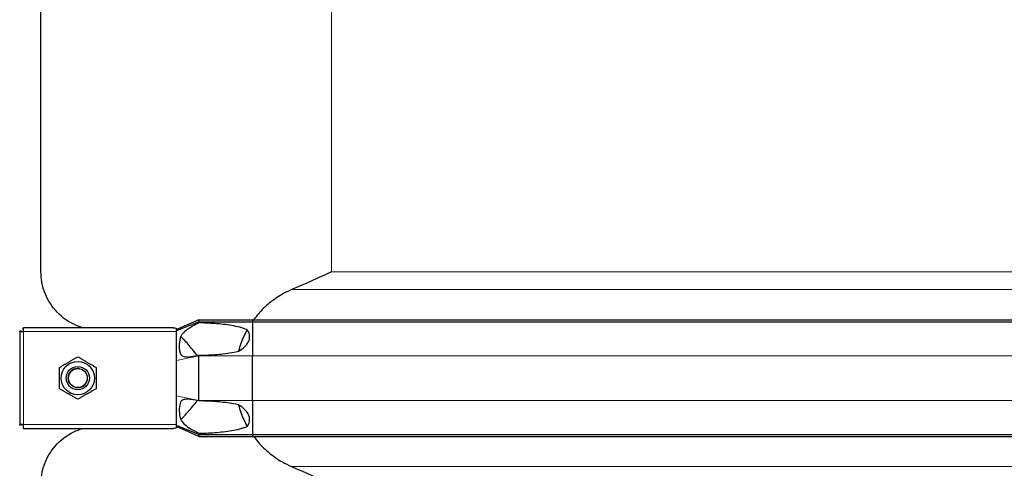
# Model space of a CAD drawing. Units: millimetres. Extents: x 0 to 15750, y 0 to 22275.
# Drawn here: x 10457 to 10966, y 5356 to 5587 of the extents above; entities that cross this region are included whole.
import ezdxf

# ---------------------------------------------------------------- set-up
doc = ezdxf.new("R2010")
doc.units = ezdxf.units.MM
doc.header["$LTSCALE"] = 75
doc.layers.add('Sichtbar (ISO)', color=7, linetype='Continuous', lineweight=25)
doc.layers.add('Sichtbar schmal (ISO)', color=7, linetype='Continuous', lineweight=25)
doc.layers.add('Tangential', color=7, linetype='Continuous', lineweight=9, true_color=0xbfbfbf)

msp = doc.modelspace()

# ---------------------------------------------------------------- linework, layer by layer
at = {"layer": 'Sichtbar (ISO)'}
for p, q in [((10468.09, 5457.18), (10468.09, 5672.64)), ((10549.59, 5432.53), (10538.09, 5427.41)), ((10549.59, 5431.53), (10538.09, 5426.81)), ((10549.59, 5432.53), (10549.59, 5431.53)), ((10549.59, 5432.53), (10577.36, 5432.53)), ((10549.59, 5431.53), (10549.59, 5430.91)), ((10549.59, 5431.53), (10577.36, 5431.53)), ((10577.36, 5432.53), (10577.36, 5431.53)), ((10577.36, 5432.53), (11353.82, 5432.53)), ((10577.36, 5431.53), (10577.36, 5413.91)), ((10577.36, 5431.53), (11353.82, 5431.53)), ((10457.09, 5426.41), (10457.09, 5426.7)), ((10458.09, 5426.7), (10457.09, 5426.7)), ((10457.09, 5426.41), (10457.09, 5378.41)), ((10457.09, 5426.41), (10459.09, 5426.41)), ((10458.09, 5426.41), (10458.09, 5426.7)), ((10458.8, 5427.41), (10458.8, 5428.41)), ((10458.8, 5428.41), (10459.09, 5428.41)), ((10459.09, 5427.41), (10458.8, 5427.41)), ((10536.32, 5428.41), (10459.09, 5428.41)), ((10459.09, 5426.41), (10459.09, 5428.41)), ((10538.09, 5428.06), (10538.09, 5427.41)), ((10538.09, 5426.81), (10538.09, 5427.41)), ((10538.09, 5426.41), (10538.09, 5426.81)), ((10538.09, 5418.41), (10538.09, 5426.41)), ((10538.09, 5411.55), (10538.09, 5418.41)), ((10538.09, 5393.27), (10538.09, 5411.55)), ((10549.59, 5414.16), (10549.59, 5413.91)), ((10549.59, 5390.91), (10549.59, 5413.91)), ((10577.36, 5390.91), (10577.36, 5413.91)), ((10538.09, 5386.41), (10538.09, 5393.27)), ((10549.59, 5390.91), (10549.59, 5390.66)), ((10577.36, 5390.91), (10577.36, 5373.28)), ((10538.09, 5378.41), (10538.09, 5386.41)), ((10459.09, 5378.41), (10457.09, 5378.41)), ((10457.09, 5378.12), (10457.09, 5378.41)), ((10458.09, 5378.12), (10457.09, 5378.12)), ((10458.09, 5378.41), (10458.09, 5378.12)), ((10459.09, 5377.41), (10458.8, 5377.41)), ((10458.8, 5377.41), (10458.8, 5376.41)), ((10459.09, 5376.41), (10458.8, 5376.41)), ((10459.09, 5376.41), (10459.09, 5378.41)), ((10459.09, 5376.41), (10536.32, 5376.41)), ((10538.09, 5378), (10538.09, 5378.41)), ((10538.09, 5377.41), (10538.09, 5378)), ((10549.59, 5373.28), (10538.09, 5378)), ((10538.09, 5377.41), (10538.09, 5376.76)), ((10549.59, 5372.28), (10538.09, 5377.41)), ((10549.59, 5373.91), (10549.59, 5373.28)), ((10549.59, 5373.28), (10549.59, 5372.28)), ((10549.59, 5373.28), (10577.36, 5373.28)), ((10549.59, 5372.28), (10577.36, 5372.28)), ((10577.36, 5373.28), (10577.36, 5372.28)), ((10577.36, 5373.28), (11353.82, 5373.28)), ((10577.36, 5372.28), (11353.82, 5372.28))]:
    msp.add_line(p, q, dxfattribs=at)
for radius in [8.6, 6, 6, 4.93]:
    msp.add_circle((10487.09, 5402.41), radius, dxfattribs=at)
for points, knots in [([(10489.59, 5428.41), (10487.98, 5428.89), (10486.45, 5429.48), (10481.22, 5432.02), (10478.03, 5434.55), (10472.97, 5440.34), (10471.09, 5443.61), (10468.65, 5450.37), (10468.09, 5453.84), (10468.09, 5457.18)], [22.471408, 22.471408, 22.471408, 22.471408, 23.405946, 23.405946, 25.858592, 25.858592, 28.311237, 28.311237, 30.763883, 30.763883, 30.763883, 30.763883]), ([(10597.48, 5448.05), (10595.83, 5447.34), (10594.26, 5446.55), (10590.59, 5444.46), (10588.29, 5442.92), (10584.01, 5439.44), (10582.04, 5437.5), (10579.53, 5434.63), (10578.71, 5433.6), (10577.92, 5432.53)], [9.528441, 9.528441, 9.528441, 9.528441, 10.04274, 10.04274, 10.809971, 10.809971, 11.577203, 11.577203, 11.970496, 11.970496, 11.970496, 11.970496]), ([(10574.57, 5427.32), (10573.31, 5425.05), (10572.22, 5422.66), (10570.85, 5418.9), (10570.44, 5417.6), (10570.07, 5416.28)], [12.572467, 12.572467, 12.572467, 12.572467, 13.316232, 13.316232, 13.703758, 13.703758, 13.703758, 13.703758]), ([(10570.07, 5388.54), (10570.44, 5387.22), (10570.85, 5385.91), (10572.22, 5382.16), (10573.31, 5379.76), (10574.57, 5377.5)], [16.406765, 16.406765, 16.406765, 16.406765, 16.794291, 16.794291, 17.538057, 17.538057, 17.538057, 17.538057]), ([(10468.09, 5347.64), (10468.09, 5350.97), (10468.65, 5354.45), (10471.09, 5361.21), (10472.97, 5364.48), (10478.03, 5370.27), (10481.22, 5372.8), (10486.45, 5375.33), (10487.98, 5375.93), (10489.59, 5376.41)], [0, 0, 0, 0, 2.452645, 2.452645, 4.905291, 4.905291, 7.357936, 7.357936, 8.292475, 8.292475, 8.292475, 8.292475]), ([(10577.92, 5372.29), (10578.71, 5371.21), (10579.53, 5370.19), (10582.04, 5367.32), (10584.01, 5365.38), (10588.29, 5361.9), (10590.59, 5360.36), (10594.26, 5358.27), (10595.83, 5357.48), (10597.48, 5356.77)], [18.140028, 18.140028, 18.140028, 18.140028, 18.533321, 18.533321, 19.300552, 19.300552, 20.067784, 20.067784, 20.582083, 20.582083, 20.582083, 20.582083])]:
    msp.add_open_spline(points, degree=3, knots=knots, dxfattribs=at)
for points in [[(10618.09, 5457.18), (10611.41, 5454.19), (10604.48, 5451.09), (10597.48, 5448.05)], [(10597.48, 5356.77), (10604.48, 5353.73), (10611.41, 5350.63), (10618.09, 5347.64)]]:
    msp.add_open_spline(points, degree=3, dxfattribs=at)
for points in [[(10477.59, 5407.89), (10482.34, 5410.64), (10487.09, 5413.38)], [(10487.09, 5413.38), (10491.84, 5410.64), (10496.59, 5407.89)], [(10477.59, 5396.92), (10477.59, 5402.41), (10477.59, 5407.89)], [(10496.59, 5407.89), (10496.59, 5402.41), (10496.59, 5396.92)], [(10487.09, 5391.44), (10482.34, 5394.18), (10477.59, 5396.92)], [(10496.59, 5396.92), (10491.84, 5394.18), (10487.09, 5391.44)]]:
    msp.add_rational_spline(points, [1, 1.15470053838, 1], degree=2, dxfattribs=at)
at = {"layer": 'Sichtbar schmal (ISO)'}
msp.add_arc((10487.09, 5402.41), 4.95, 80, 350, dxfattribs=at)
for points, knots in [([(10549.59, 5430.91), (10547.3, 5429.67), (10545.33, 5428.58), (10542.63, 5426.75), (10541.78, 5426.01), (10540.81, 5424.79), (10540.53, 5424.32), (10540.06, 5423.26), (10539.86, 5422.62), (10539.58, 5421.05), (10539.51, 5420.25), (10539.46, 5418.74), (10539.48, 5417.94), (10539.67, 5416.14), (10539.87, 5415.47), (10540.24, 5414.66), (10540.44, 5414.37), (10540.91, 5413.92), (10541.16, 5413.77), (10541.78, 5413.51), (10542.18, 5413.43), (10543.48, 5413.32), (10544.51, 5413.39), (10546.84, 5413.68), (10548.26, 5413.92), (10549.59, 5414.16)], [0, 0, 0, 0, 0.856795, 0.856795, 1.565356, 1.565356, 1.95924, 1.95924, 2.356691, 2.356691, 2.714713, 2.714713, 3.073203, 3.073203, 3.57373, 3.57373, 3.923642, 3.923642, 4.231304, 4.231304, 4.631939, 4.631939, 5.384138, 5.384138, 6.293016, 6.293016, 6.293016, 6.293016]), ([(10574.57, 5427.32), (10573.99, 5427.57), (10573.41, 5427.79), (10571.48, 5428.45), (10570.1, 5428.81), (10565.89, 5429.71), (10562.98, 5430.08), (10557.12, 5430.61), (10554.18, 5430.76), (10550.75, 5430.87), (10550.17, 5430.89), (10549.59, 5430.91)], [5.317903, 5.317903, 5.317903, 5.317903, 5.516807, 5.516807, 5.969457, 5.969457, 6.874758, 6.874758, 7.78006, 7.78006, 7.965148, 7.965148, 7.965148, 7.965148]), ([(10570.07, 5416.28), (10571.28, 5416.93), (10572.5, 5417.79), (10574.03, 5419.34), (10574.49, 5419.93), (10575.24, 5421.18), (10575.53, 5421.84), (10575.8, 5423), (10575.86, 5423.52), (10575.82, 5424.55), (10575.72, 5425.06), (10575.39, 5426.02), (10575.13, 5426.54), (10574.72, 5427.12), (10574.64, 5427.22), (10574.57, 5427.32)], [1.333614, 1.333614, 1.333614, 1.333614, 1.743134, 1.743134, 1.959144, 1.959144, 2.175155, 2.175155, 2.319675, 2.319675, 2.464196, 2.464196, 2.627406, 2.627406, 2.66211, 2.66211, 2.66211, 2.66211]), ([(10544.07, 5419.88), (10543.36, 5420.71), (10542.5, 5421.66), (10541.31, 5422.81), (10540.91, 5423.17), (10540.43, 5423.49), (10540.32, 5423.56), (10540.22, 5423.61)], [0, 0, 0, 0, 0.3486909, 0.3486909, 0.5368449, 0.5368449, 0.5976167, 0.5976167, 0.5976167, 0.5976167]), ([(10549.59, 5414.16), (10550.17, 5414.18), (10550.75, 5414.19), (10554.18, 5414.31), (10557.12, 5414.46), (10562.98, 5414.99), (10565.89, 5415.36), (10569.16, 5416.06), (10569.62, 5416.16), (10570.07, 5416.28)], [1.231121, 1.231121, 1.231121, 1.231121, 1.416209, 1.416209, 2.32151, 2.32151, 3.226811, 3.226811, 3.375361, 3.375361, 3.375361, 3.375361]), ([(10549.59, 5390.66), (10547.41, 5391.05), (10545.37, 5391.38), (10542.88, 5391.49), (10542.16, 5391.42), (10541.25, 5391.1), (10540.96, 5390.94), (10540.47, 5390.49), (10540.28, 5390.22), (10539.97, 5389.6), (10539.83, 5389.2), (10539.45, 5387.38), (10539.42, 5385.72), (10539.66, 5382.93), (10539.91, 5382.07), (10540.25, 5381.08), (10540.48, 5380.58), (10541.17, 5379.51), (10541.68, 5378.94), (10543.17, 5377.67), (10544.21, 5376.98), (10546.67, 5375.5), (10548.13, 5374.7), (10549.59, 5373.91)], [0, 0, 0, 0, 0.742844, 0.742844, 1.214814, 1.214814, 1.504397, 1.504397, 1.779546, 1.779546, 2.065046, 2.065046, 2.724329, 2.724329, 3.401296, 3.401296, 4.183223, 4.183223, 5.222754, 5.222754, 6.519358, 6.519358, 8.021134, 8.021134, 8.021134, 8.021134]), ([(10570.07, 5388.54), (10569.62, 5388.65), (10569.16, 5388.76), (10565.89, 5389.46), (10562.98, 5389.83), (10557.12, 5390.36), (10554.18, 5390.51), (10550.75, 5390.62), (10550.17, 5390.64), (10549.59, 5390.66)], [5.820907, 5.820907, 5.820907, 5.820907, 5.969457, 5.969457, 6.874758, 6.874758, 7.78006, 7.78006, 7.965148, 7.965148, 7.965148, 7.965148]), ([(10540.22, 5381.21), (10540.23, 5381.21), (10540.24, 5381.22), (10540.49, 5381.35), (10540.78, 5381.55), (10542, 5382.61), (10543.08, 5383.79), (10544.07, 5384.93)], [4.81632, 4.81632, 4.81632, 4.81632, 4.837722, 4.837722, 5.344251, 5.344251, 6.531739, 6.531739, 6.531739, 6.531739]), ([(10574.57, 5377.5), (10574.64, 5377.6), (10574.72, 5377.7), (10575.13, 5378.28), (10575.39, 5378.8), (10575.72, 5379.76), (10575.82, 5380.27), (10575.86, 5381.3), (10575.8, 5381.82), (10575.41, 5383.47), (10574.76, 5384.59), (10573.06, 5386.54), (10572, 5387.37), (10570.67, 5388.2), (10570.38, 5388.38), (10570.07, 5388.54)], [1.97143, 1.97143, 1.97143, 1.97143, 2.006134, 2.006134, 2.169344, 2.169344, 2.313864, 2.313864, 2.458385, 2.458385, 2.827118, 2.827118, 3.19585, 3.19585, 3.297618, 3.297618, 3.297618, 3.297618]), ([(10538.09, 5376.76), (10537.93, 5376.69), (10537.77, 5376.64), (10537.17, 5376.46), (10536.72, 5376.41), (10536.32, 5376.41)], [0.2399559, 0.2399559, 0.2399559, 0.2399559, 0.2966274, 0.2966274, 0.4426282, 0.4426282, 0.4426282, 0.4426282]), ([(10549.59, 5373.91), (10550.17, 5373.93), (10550.75, 5373.94), (10554.18, 5374.06), (10557.12, 5374.21), (10562.98, 5374.74), (10565.89, 5375.11), (10570.1, 5376.01), (10571.48, 5376.37), (10573.41, 5377.03), (10573.99, 5377.25), (10574.57, 5377.5)], [1.231121, 1.231121, 1.231121, 1.231121, 1.416209, 1.416209, 2.32151, 2.32151, 3.226811, 3.226811, 3.679462, 3.679462, 3.878365, 3.878365, 3.878365, 3.878365])]:
    msp.add_open_spline(points, degree=3, knots=knots, dxfattribs=at)
for points in [[(10536.32, 5428.41), (10536.88, 5428.41), (10537.53, 5428.3), (10538.09, 5428.06)], [(10548.83, 5414.03), (10547.23, 5415.98), (10545.65, 5417.94), (10544.07, 5419.88)], [(10544.07, 5384.93), (10545.65, 5386.88), (10547.23, 5388.84), (10548.83, 5390.79)]]:
    msp.add_open_spline(points, degree=3, dxfattribs=at)
at = {"layer": 'Tangential'}
for p, q in [((10618.09, 5457.18), (10618.09, 5672.64)), ((10618.09, 5457.18), (11313.09, 5457.18)), ((10597.48, 5448.05), (11333.7, 5448.05)), ((10459.09, 5426.41), (10459.09, 5378.41)), ((10538.09, 5426.41), (10459.09, 5426.41)), ((10549.59, 5413.91), (10538.09, 5411.55)), ((10549.59, 5413.91), (10577.36, 5413.91)), ((10577.36, 5413.91), (11353.82, 5413.91)), ((10549.59, 5390.91), (10538.09, 5393.27)), ((10549.59, 5390.91), (10577.36, 5390.91)), ((10577.36, 5390.91), (11353.82, 5390.91)), ((10459.09, 5378.41), (10538.09, 5378.41)), ((10597.48, 5356.77), (11333.7, 5356.77))]:
    msp.add_line(p, q, dxfattribs=at)

doc.saveas('drawing.dxf')
